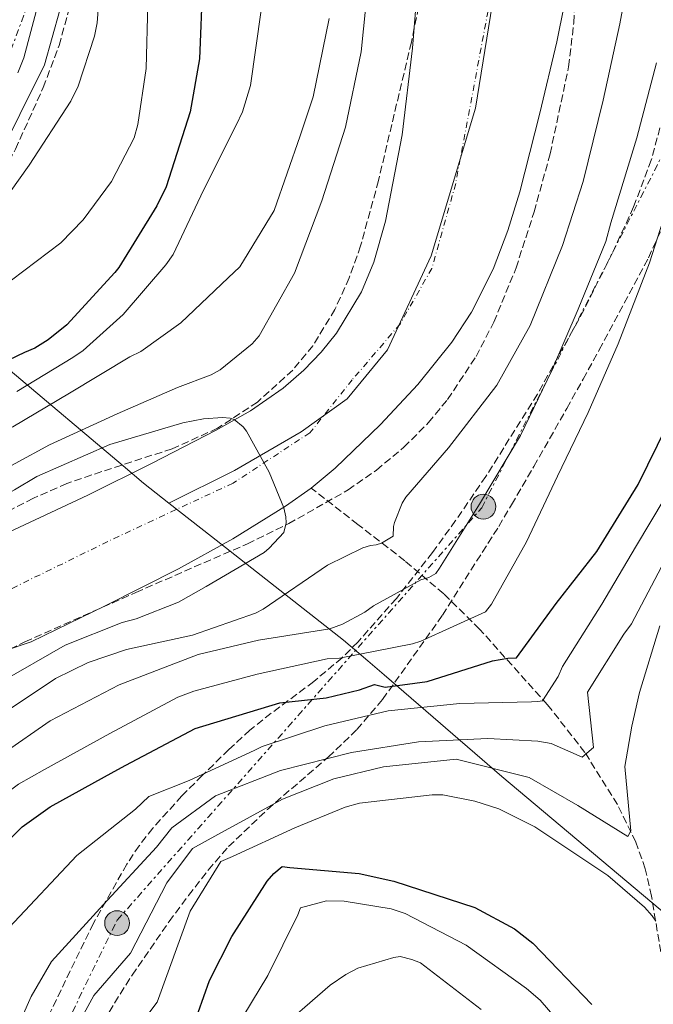
# Model space of a CAD drawing. Units: metres. Extents: x 637686 to 641133, y 4752943 to 4755329.
# Drawn here: x 639782 to 639927, y 4753690 to 4753917 of the extents above; entities that cross this region are included whole.
import ezdxf

# ---------------------------------------------------------------- set-up
doc = ezdxf.new("R2010")
doc.units = ezdxf.units.M
doc.header["$MEASUREMENT"] = 0
for name, pattern in [('DGN Style 3', [2.435891, 1.739922, -0.695969]), ('DGN Style 4', [2.785615, 1.391938, -0.695969, 0.00174, -0.695969]), ('DGN Style 7', [3.479844, 1.56593, -0.695969, 0.521977, -0.695969])]:
    doc.linetypes.add(name, pattern=pattern)
for name, color, linetype, lineweight in [('Canal lineal de obra', 4, 'Continuous', 13), ('Cauce permanente', 151, 'Continuous', 13), ('Cauce permanente (área)', 142, 'Continuous', 13), ('Curva de nivel directora', 30, 'Continuous', 30), ('Curva de nivel intermedia', 30, 'Continuous', 0), ('Eje cauce permanente (área)', 70, 'DGN Style 4', 0), ('Límite de municipio', 7, 'Continuous', 0), ('Línea de muro de contención', 1, 'Continuous', 13), ('Línea eléctrica', 6, 'DGN Style 7', 0), ('Poste tendido eléctrico', 7, 'Continuous', 0), ('Vaguada', 142, 'DGN Style 3', 13), ('Zona arbolada', 92, 'DGN Style 3', 0)]:
    doc.layers.add(name, color=color, linetype=linetype, lineweight=lineweight)

# ---------------------------------------------------------------- blocks, each defined once
blk = doc.blocks.new('5PELE')
at = {"layer": 'Línea de muro de contención', "linetype": 'Continuous', "lineweight": 0}
h = blk.add_hatch(color=9, dxfattribs=at)
edge = h.paths.add_edge_path()
edge.add_arc((0, 0), 0.285, 0, 360)
at = {"layer": 'Línea de muro de contención', "color": 252, "linetype": 'Continuous', "lineweight": 0}
blk.add_circle((0, 0), 0.285, dxfattribs=at)

msp = doc.modelspace()

# ---------------------------------------------------------------- linework, layer by layer
at = {"layer": 'Canal lineal de obra', "color": 4, "linetype": 'Continuous', "lineweight": 13}
msp.add_polyline3d([(639480.95, 4753288.55, 681.33), (639471.69, 4753362.93, 680.78), (639456.25, 4753441.92, 680.05), (639448.19, 4753487.47, 679.8), (639449.08, 4753519.25, 679.11), (639453.93, 4753535.13, 678), (639467.17, 4753564.7, 678.7), (639475.99, 4753595.59, 675.55), (639476.43, 4753621.63, 677.14), (639479.96, 4753634.86, 674.8), (639486.58, 4753652.52, 672.36), (639492.31, 4753661.34, 671.45), (639503.34, 4753669.73, 671.91), (639513.93, 4753672.82, 671.51), (639547.76, 4753685.06, 672.25), (639582.61, 4753705.36, 671.7), (639606.88, 4753724.33, 672.22), (639755.44, 4753855.18, 685.29), (639769.56, 4753869.75, 686.34), (639776.17, 4753883.43, 687.51), (639787.55, 4753906.19, 688.19), (639792.85, 4753925.16, 687.74)], dxfattribs=at)
at = {"layer": 'Cauce permanente', "color": 151, "linetype": 'Continuous', "lineweight": 13}
for points in [[(639768.46, 4753793.79, 656.43), (639782.99, 4753800.58, 656.52), (639797.51, 4753807.35, 656.6), (639812.28, 4753814.71, 656.58), (639826.98, 4753822.26, 656.51), (639834.89, 4753826.73, 656.54), (639842.36, 4753831.95, 656.61), (639847.12, 4753836.06, 656.69), (639851.1, 4753840.18, 656.82), (639854.62, 4753844.57, 657.03), (639860.34, 4753854.08, 657.54), (639863.21, 4753860.86, 657.86), (639865.91, 4753870.3, 658.12), (639869.69, 4753890.1, 658.34), (639872.13, 4753910.03, 658.56), (639874.36, 4753938.55, 658.89)], [(639908.58, 4753927.86, 658.21), (639905.24, 4753911.47, 658.3), (639901.38, 4753895.13, 658.29), (639896.75, 4753877.03, 657.96), (639893.96, 4753868.12, 657.75), (639890.63, 4753859.3, 657.58), (639885.64, 4753849.4, 657.43), (639881.12, 4753842.5, 657.33), (639873.34, 4753832.78, 657.18), (639864.76, 4753823.56, 657.05), (639854.33, 4753813.53, 656.97), (639848.82, 4753808.98, 656.96), (639842.94, 4753804.83, 656.96), (639830.79, 4753797.34, 657.43), (639818.36, 4753790.48, 657.85), (639801.47, 4753781.98, 656.5), (639784.49, 4753773.69, 655), (639772.4, 4753769.65, 654.71)]]:
    msp.add_polyline3d(points, dxfattribs=at)
at = {"layer": 'Cauce permanente (área)', "color": 142, "linetype": 'Continuous', "lineweight": 13}
for points in [[(639874.36, 4753938.55, 658.89), (639872.13, 4753910.03, 658.56), (639869.69, 4753890.1, 658.34), (639865.91, 4753870.3, 658.12), (639863.21, 4753860.86, 657.86), (639860.34, 4753854.08, 657.54), (639854.62, 4753844.57, 657.03), (639851.1, 4753840.18, 656.82), (639847.12, 4753836.06, 656.69), (639842.36, 4753831.95, 656.61), (639834.89, 4753826.73, 656.54), (639826.98, 4753822.26, 656.51), (639812.28, 4753814.71, 656.58), (639797.51, 4753807.35, 656.6), (639782.99, 4753800.58, 656.52), (639768.46, 4753793.79, 656.43)], [(639908.58, 4753927.86, 658.21), (639905.24, 4753911.47, 658.3), (639901.38, 4753895.13, 658.29), (639896.75, 4753877.03, 657.96), (639893.96, 4753868.12, 657.75), (639890.63, 4753859.3, 657.58), (639885.64, 4753849.4, 657.43), (639881.12, 4753842.5, 657.33), (639873.34, 4753832.78, 657.18), (639864.76, 4753823.56, 657.05), (639854.33, 4753813.53, 656.97), (639848.82, 4753808.98, 656.96)], [(639848.82, 4753808.98, 656.96), (639842.94, 4753804.83, 656.96), (639830.79, 4753797.34, 657.43), (639818.36, 4753790.48, 657.85), (639801.47, 4753781.98, 656.5), (639784.49, 4753773.69, 655), (639772.4, 4753769.65, 654.71), (639766.54, 4753767.39, 654.61), (639761.58, 4753763.83, 654.56), (639753.11, 4753754.96, 654.51), (639744.64, 4753746.09, 654.47), (639736.17, 4753737.22, 654.43), (639727.7, 4753728.36, 654.38), (639716.57, 4753717.04, 654.08), (639705.07, 4753706.04, 653.76), (639696.88, 4753699.8, 653.7), (639687.99, 4753694.53, 653.67), (639673.28, 4753687.47, 653.67)]]:
    msp.add_polyline3d(points, dxfattribs=at)
at = {"layer": 'Curva de nivel directora', "color": 30, "linetype": 'Continuous', "lineweight": 30, "flags": 128}
for points, elevation in [([(639823.88, 4753924.96), (639823.15, 4753907.59), (639821.03, 4753895.41), (639815.5, 4753878.22), (639813.34, 4753873.8), (639804.64, 4753859.63), (639803.68, 4753858.48), (639792.67, 4753846.52), (639788.37, 4753843.04), (639785.31, 4753841.14), (639782.94, 4753840.1), (639768.01, 4753832.99)], 675), ([(639754.88, 4753684.26), (639757.38, 4753692.35), (639763.15, 4753705.18), (639769.68, 4753715.91), (639779.96, 4753728.7), (639782.45, 4753731.15), (639788.83, 4753735.81), (639803.59, 4753743.91), (639806.24, 4753745.38), (639822.16, 4753753.77), (639841.63, 4753759.67), (639852.26, 4753760.85), (639859.93, 4753762.63), (639863.37, 4753763.89), (639865.78, 4753763.24), (639875.48, 4753764.59), (639890.47, 4753769.3), (639893.98, 4753769.95), (639895.96, 4753769.99), (639905.12, 4753782.47), (639914.44, 4753794.39), (639923.96, 4753809.85), (639930.56, 4753823.4)], 675), ([(639820.26, 4753681.21), (639825.43, 4753695.86), (639830.56, 4753705.99), (639838.73, 4753718.73), (639840.24, 4753720.46), (639842.18, 4753722.05), (639843.88, 4753721.81), (639859.85, 4753720.48), (639867.79, 4753718.69), (639886.41, 4753712.62), (639895.55, 4753707.75), (639899.71, 4753704.46), (639913.29, 4753690.39)], 700)]:
    msp.add_lwpolyline(points, dxfattribs=dict(at, elevation=elevation))
at = {"layer": 'Curva de nivel intermedia', "color": 30, "linetype": 'Continuous', "lineweight": 0, "flags": 128}
for points, elevation in [([(639800.94, 4753932.7), (639799.63, 4753915.83), (639799.06, 4753912.8), (639795.3, 4753901.28), (639793.64, 4753897.86), (639784, 4753883.13), (639774.91, 4753870.48)], 685), ([(639899.14, 4753846.32), (639906.59, 4753864.69), (639911.33, 4753879.4), (639915.89, 4753898.07), (639919.7, 4753915.63), (639923.05, 4753933.32)], 660), ([(639861.89, 4753925.11), (639860.28, 4753909.2), (639856.7, 4753891.92), (639851.23, 4753875), (639844.98, 4753858.39), (639836.89, 4753843.98), (639835.28, 4753842.16), (639827.92, 4753836.14), (639825.88, 4753835.04), (639818.13, 4753832.07), (639804.27, 4753826.08), (639788.69, 4753818.96), (639772.83, 4753810.36)], 660), ([(639786.33, 4753921.05), (639782.79, 4753907.8), (639781.4, 4753904.38)], 690), ([(639777.04, 4753854.59), (639791.29, 4753865.3), (639796.43, 4753870.63), (639802.91, 4753879.38), (639808.13, 4753889.42), (639809.02, 4753892.51), (639810.92, 4753905.36), (639811.27, 4753920.19)], 680), ([(639837.33, 4753918.8), (639834.89, 4753901.45), (639833.06, 4753895.42), (639831.57, 4753892.36), (639824.05, 4753877.46), (639817.15, 4753862.66), (639815.43, 4753860.25), (639805.62, 4753848.86), (639796.43, 4753840.6), (639794.04, 4753838.99), (639781.18, 4753831.19)], 670), ([(639852.92, 4753916.87), (639849.31, 4753898.85), (639846.31, 4753889.91), (639840.34, 4753872.75), (639832.45, 4753859.81), (639829.72, 4753857.28), (639818.84, 4753846.92)], 665), ([(639778.05, 4753748), (639788.86, 4753755.52), (639804.68, 4753763.8), (639822.82, 4753770.8), (639836.69, 4753774.09), (639853.1, 4753776.66), (639856.05, 4753777.73), (639861.11, 4753780.5), (639863.14, 4753781.97), (639874.03, 4753787.89), (639875.85, 4753788.43), (639877.47, 4753789.34), (639878.31, 4753790.59), (639887.49, 4753805.3), (639896.92, 4753821.07), (639904, 4753835.87), (639910.17, 4753850.06), (639916.54, 4753865.62), (639917.68, 4753869.9), (639923.63, 4753889.43), (639928.18, 4753906.69)], 665), ([(639742.65, 4753679.3), (639749.36, 4753696.06), (639756.01, 4753707.56), (639766.21, 4753723.8), (639775.44, 4753736), (639776.92, 4753737.5), (639781.6, 4753740.99), (639787.56, 4753744.37), (639802.6, 4753752.63), (639818.2, 4753760.95), (639821.87, 4753762.36), (639836.42, 4753766.26), (639852.49, 4753769.78), (639855.32, 4753769.94), (639872.08, 4753773.2), (639874.03, 4753773.84), (639888.88, 4753780.59), (639890.22, 4753782.31), (639898.31, 4753796.67), (639905.42, 4753811.7), (639912.45, 4753826.32), (639919.32, 4753842.12), (639926.53, 4753860.72), (639932, 4753877.73)], 670), ([(639818.84, 4753846.92), (639809.65, 4753840.4), (639807.17, 4753839.11), (639793.31, 4753830.83), (639780.31, 4753823.08), (639766.58, 4753815.26), (639749.82, 4753806.19), (639746.31, 4753803.64), (639733.23, 4753796.16), (639715.78, 4753786.13), (639700.23, 4753772.86), (639683.46, 4753761.45), (639671.65, 4753749.41), (639655.17, 4753737.88), (639640.61, 4753728.58), (639637.36, 4753726.58), (639620.15, 4753715.21), (639602.92, 4753704.34), (639586.99, 4753694.65), (639572.55, 4753686.08)], 665), ([(639776.63, 4753756.28), (639790.1, 4753765.24), (639797.57, 4753768.93), (639806.42, 4753771.88), (639821.58, 4753775.24), (639836.05, 4753780.24), (639837.77, 4753781.15), (639852.59, 4753791.27), (639860.69, 4753795.3), (639862.42, 4753795.8), (639863.74, 4753795.97), (639865.01, 4753796.36), (639867.67, 4753797.98), (639867.76, 4753800.17), (639867.97, 4753801.09), (639869.7, 4753805.53), (639870.58, 4753806.87), (639880.39, 4753818.21), (639891.45, 4753832.65), (639899.14, 4753846.32)], 660), ([(639833.16, 4753823.04), (639831.15, 4753824.73), (639830.23, 4753825.07), (639828.44, 4753825.22), (639824.06, 4753824.93), (639819.32, 4753824), (639802.55, 4753819.04), (639785.79, 4753811.66), (639780.65, 4753808.57), (639764.02, 4753799.5), (639750.17, 4753791.22), (639737.02, 4753781.77), (639721.74, 4753771.86), (639707.39, 4753761.2), (639705.56, 4753759.23), (639692.91, 4753746.37), (639681.18, 4753734.94), (639668.66, 4753724.45), (639654.66, 4753714.48), (639643.5, 4753704.34), (639630.96, 4753694.31), (639618.3, 4753683.82)], 655), ([(639699.78, 4753689.66), (639702.61, 4753691.92), (639716.45, 4753703.12), (639731.12, 4753717.59), (639742.36, 4753730.38), (639754.01, 4753744.92), (639765.22, 4753757.21), (639766.74, 4753758.34), (639777.31, 4753764.3), (639792.31, 4753772.88), (639805.36, 4753778.12), (639808.59, 4753778.92), (639818.34, 4753782.81), (639824.66, 4753786.38), (639838.02, 4753794.23), (639839.19, 4753795.18), (639842.54, 4753798.78), (639843.04, 4753801.03), (639843.01, 4753802.35), (639842.5, 4753804.45), (639839.2, 4753812.65), (639833.96, 4753822.05), (639833.16, 4753823.04)], 655), ([(639930.16, 4753806.82), (639923.32, 4753795.41), (639915.57, 4753782.33), (639906.56, 4753768.04), (639905.52, 4753765.73), (639901.99, 4753760.16), (639900.89, 4753759.95), (639899.43, 4753759.91), (639882.97, 4753759.54), (639866.54, 4753757.79), (639851.98, 4753754.35), (639837.54, 4753749.63), (639835.91, 4753748.77), (639820.79, 4753741.83), (639811.53, 4753738.16), (639808.43, 4753735.21), (639794.98, 4753724.58), (639779.41, 4753708.08), (639773.83, 4753698.68), (639768.71, 4753687.25)], 680), ([(639930.07, 4753792.36), (639922.44, 4753777.82), (639920.67, 4753775.4), (639912.28, 4753762.13), (639913.7, 4753749.38), (639911.09, 4753747.22), (639903.95, 4753750.32), (639900.92, 4753750.89), (639889.38, 4753751.45), (639873.47, 4753750.72), (639858.07, 4753748.26), (639841.78, 4753744.14), (639826.82, 4753738.31), (639816.82, 4753730.94), (639813.26, 4753726.52), (639801.14, 4753713.36), (639789.14, 4753700.25), (639784.51, 4753692.18), (639780.04, 4753682.15)], 685), ([(639928.95, 4753777.33), (639924.26, 4753762.03), (639922.51, 4753754.34), (639920.9, 4753745.06), (639922.27, 4753730.25), (639921.57, 4753728.95), (639910.09, 4753736.05), (639898.88, 4753742.55), (639882.16, 4753746.71), (639865.46, 4753744.96), (639854, 4753742.22), (639842.21, 4753737.56), (639827.39, 4753729.45), (639821.52, 4753726.2), (639815.66, 4753718.34), (639807.29, 4753702.13), (639798.87, 4753692.42), (639795.2, 4753685.68)], 690), ([(639928.03, 4753709.51), (639927.18, 4753710.77), (639925.39, 4753712.75), (639916.99, 4753719.97), (639900.18, 4753731.2), (639891.94, 4753735.31), (639886.41, 4753737.11), (639879.06, 4753738.5), (639876.59, 4753738.53), (639859.89, 4753736.6), (639856.62, 4753735.7), (639845.1, 4753730.95), (639830.71, 4753724.4), (639828.08, 4753723.24), (639820.98, 4753711.84), (639813.45, 4753690.9), (639808.6, 4753684.59)], 695), ([(639829.4, 4753681.37), (639838.83, 4753697.05), (639845.74, 4753710.93), (639846.35, 4753712.59), (639852.35, 4753714.19), (639856.38, 4753714.1), (639867.21, 4753712.33), (639870.44, 4753711.31), (639884.42, 4753704.03), (639898.28, 4753694.01), (639901.45, 4753691.34), (639911.98, 4753679.14)], 705), ([(639839.79, 4753683.16), (639853.16, 4753694.81), (639856.76, 4753697.27), (639859.56, 4753698.71), (639867.83, 4753701.19), (639869.29, 4753701.4), (639871.96, 4753700.73), (639873.9, 4753699.95), (639887.87, 4753689.2)], 710)]:
    msp.add_lwpolyline(points, dxfattribs=dict(at, elevation=elevation))
at = {"layer": 'Eje cauce permanente (área)', "color": 70, "linetype": 'DGN Style 4', "lineweight": 0}
msp.add_polyline3d([(639890.5, 4753924.28, 658.58), (639882.02, 4753878.95, 658.1), (639876.54, 4753859.46, 657.71), (639869.23, 4753846.67, 657.41), (639858.27, 4753833.88, 656.94), (639848.53, 4753821.7, 656.75), (639830.87, 4753810.13, 656.61), (639804.69, 4753797.95, 656.98), (639777.5, 4753784.69, 655.75), (639767.15, 4753781.03, 655.63), (639758.63, 4753775.55, 655.49), (639747.06, 4753765.8, 655.44), (639726.97, 4753745.1, 654.49), (639705.05, 4753721.34, 654.35)], dxfattribs=at)
at = {"layer": 'Límite de municipio', "color": 7, "linetype": 'Continuous', "lineweight": 0}
for points in [[(639864.25, 4754494.84, 663.69), (639855.2, 4754464.27, 663.49), (639838.85, 4754403.61, 664.04), (639829.22, 4754347.12, 662.42), (639824.6, 4754303.89, 662.15), (639824.79, 4754268.7, 661.56), (639827.97, 4754250.13, 661.59), (639840.85, 4754218.8, 661.24), (639858.61, 4754174.94, 661.01), (639874.66, 4754132.92, 659.7), (639885.87, 4754098.62, 659.49), (639892.7, 4754058.45, 659.3), (639896.86, 4754022.38, 658.95), (639897.77, 4753988.23, 658.79), (639894.74, 4753946.95, 658.55), (639886.56, 4753896.23, 658.35), (639876.41, 4753862.34, 657.79), (639866.35, 4753840.78, 657.25), (639857.08, 4753829.53, 656.9), (639846.54, 4753821.93, 656.51), (639831.22, 4753813.02, 656.36), (639816.15, 4753805.56, 657.05)], [(639647.52, 4753941.53, 763.89), (639704.91, 4753896.73, 728.65), (639736.14, 4753872.24, 698.95), (639740.54, 4753868.79, 698.34), (639743.52, 4753866.3, 693.82), (639758.91, 4753853.49, 683.82), (639760.36, 4753852.28, 683.04), (639763.29, 4753849.81, 681.46), (639779.67, 4753835.99, 673.42), (639805.63, 4753814.09, 656.12), (639810.32, 4753810.13, 656.75), (639816.15, 4753805.56, 657.05)], [(639816.15, 4753805.56, 657.05), (639825.95, 4753797.87, 657.42), (639856.27, 4753774.07, 667.56), (639861.81, 4753769.3, 671.25), (639865.57, 4753766.07, 673.81), (639892.65, 4753742.76, 690.78), (639938.56, 4753704.16, 698.63)]]:
    msp.add_polyline3d(points, dxfattribs=at)
at = {"layer": 'Línea eléctrica', "color": 6, "linetype": 'DGN Style 7', "lineweight": 0}
for points in [[(639396.1, 4753024.61, 643.6), (639400.12, 4753093.53, 685.28), (639405.23, 4753107.75, 686.87), (639407.82, 4753114.94, 687.67), (639409.08, 4753118.45, 688.06), (639450.41, 4753233.42, 700.91), (639446.37, 4753353.98, 695.15), (639421.71, 4753538.18, 685.71), (639463.73, 4753579.57, 675.99), (639511.61, 4753626.72, 664.92), (639594.93, 4753707.41, 668.52), (639659.24, 4753769.48, 674.06), (639762.92, 4753863.91, 686.42), (639790.71, 4753938.93, 688.86), (639772.61, 4754074.15, 689.21), (639759.4, 4754207.56, 686.98), (639757.64, 4754346.57, 684.66), (639772.2, 4754453.48, 685.43), (639783.23, 4754534.68, 686.31), (639881.49, 4754662.8, 674.59), (639916.25, 4754784.84, 687.14), (639944.04, 4754893.4, 688.73)], [(639447.7, 4752981.34, 641.54), (639467.99, 4753010.27, 645.63), (639500.29, 4753062.57, 666.04), (639510.78, 4753079.55, 672.67), (639568.13, 4753166.48, 654.2), (639612.13, 4753243.41, 656.12), (639634.61, 4753318.78, 665.67), (639654.9, 4753403.07, 664.41), (639710.38, 4753516.24, 674.82), (639755.75, 4753610.48, 683.93), (639804.28, 4753709.77, 687.09), (639888, 4753804.47, 665.32), (639933.82, 4753893.87, 669.37)]]:
    msp.add_polyline3d(points, dxfattribs=at)
at = {"layer": 'Vaguada', "color": 142, "linetype": 'DGN Style 3', "lineweight": 13}
msp.add_polyline3d([(639929.14, 4753702.44, 697.18), (639926.99, 4753715.23, 694.81), (639925.57, 4753721.54, 693.43), (639923.39, 4753727.68, 691.95), (639919.15, 4753736.3, 689.69), (639911.7, 4753748.29, 686.09), (639903.1, 4753759.24, 681.99), (639887.52, 4753776.58, 671.31), (639879.27, 4753784.7, 666.96), (639870.32, 4753792.3, 662.19), (639859.57, 4753800.64, 658.97), (639848.82, 4753808.98, 656.96)], dxfattribs=at)
at = {"layer": 'Zona arbolada', "color": 92, "linetype": 'DGN Style 3', "lineweight": 0}
for points in [[(639878.4, 4753943.31, 662.17), (639871.83, 4753911.44, 662.21), (639864.28, 4753879.62, 662.15), (639860.18, 4753864.6, 661.95), (639857.53, 4753857.28, 661.94), (639854.28, 4753850.03, 661.81), (639849.2, 4753841.69, 661.78), (639844.57, 4753836.09, 661.55), (639836.51, 4753828.76, 659.62), (639827.32, 4753822.73, 658.14), (639816.88, 4753818.02, 658.17), (639800.7, 4753812.79, 658.18), (639792.71, 4753810.05, 658.17), (639784.99, 4753806.64, 658.19), (639763.92, 4753795.91, 658.19)], [(639878.4, 4753943.31, 662.17), (639871.83, 4753911.44, 662.21), (639864.28, 4753879.62, 662.15), (639860.18, 4753864.6, 661.95), (639857.53, 4753857.28, 661.94), (639854.28, 4753850.03, 661.81), (639849.2, 4753841.69, 661.78), (639844.57, 4753836.09, 661.55), (639836.51, 4753828.76, 659.62), (639827.32, 4753822.73, 658.14), (639816.88, 4753818.02, 658.17), (639800.7, 4753812.79, 658.18), (639792.71, 4753810.05, 658.17), (639784.99, 4753806.64, 658.19), (639763.92, 4753795.91, 658.19)], [(639600.12, 4753690.3, 662.4), (639598.1, 4753692.05, 663.7), (639593.8, 4753696.98, 667.28), (639592.64, 4753699.48, 668.77), (639592.73, 4753700.65, 669.28), (639593.43, 4753701.73, 669.59), (639600.78, 4753708.89, 670.63), (639612.24, 4753719.56, 671.7), (639623.92, 4753730.01, 672.3), (639654.01, 4753756.52, 674.74), (639684.1, 4753782.98, 676.17), (639709.84, 4753805.37, 678.4), (639722.71, 4753816.52, 679.14), (639735.57, 4753827.75, 681.12), (639744.37, 4753836.22, 682.99), (639756.39, 4753850.11, 686.26), (639767.64, 4753864.96, 688.63), (639773.44, 4753873.5, 689.25), (639780.9, 4753886.83, 689.83), (639787.28, 4753901, 690.67), (639790.9, 4753910.69, 690.67), (639794.98, 4753925.39, 690.09)], [(639600.12, 4753690.3, 662.4), (639598.1, 4753692.05, 663.7), (639593.8, 4753696.98, 667.28), (639592.64, 4753699.48, 668.77), (639592.73, 4753700.65, 669.28), (639593.43, 4753701.73, 669.59), (639600.78, 4753708.89, 670.63), (639612.24, 4753719.56, 671.7), (639623.92, 4753730.01, 672.3), (639654.01, 4753756.52, 674.74), (639684.1, 4753782.98, 676.17), (639709.84, 4753805.37, 678.4), (639722.71, 4753816.52, 679.14), (639735.57, 4753827.75, 681.12), (639744.37, 4753836.22, 682.99), (639756.39, 4753850.11, 686.26), (639767.64, 4753864.96, 688.63), (639773.44, 4753873.5, 689.25), (639780.9, 4753886.83, 689.83), (639787.28, 4753901, 690.67), (639790.9, 4753910.69, 690.67), (639794.98, 4753925.39, 690.09)], [(639773.02, 4753768.87, 658.26), (639783.07, 4753773.68, 658.24), (639808.56, 4753785.02, 658.18), (639834.16, 4753796.19, 658.13), (639843.66, 4753800.82, 658.38), (639857.29, 4753808.57, 661.25), (639863.81, 4753813.13, 661.89), (639870.13, 4753818.37, 662.22), (639875.76, 4753824.02, 662.3), (639880.14, 4753829.31, 662.33), (639886.69, 4753839.22, 662.38), (639890.79, 4753847.12, 662.35), (639895.89, 4753859.55, 662.43), (639900.03, 4753872.43, 662.36), (639903.71, 4753885.76, 662.4), (639907.96, 4753905.78, 662.37), (639909.15, 4753915.87, 662.34), (639909.48, 4753926.03, 662.31)], [(639773.02, 4753768.87, 658.26), (639783.07, 4753773.68, 658.24), (639808.56, 4753785.02, 658.18), (639834.16, 4753796.19, 658.13), (639843.66, 4753800.82, 658.38), (639857.29, 4753808.57, 661.25), (639863.81, 4753813.13, 661.89), (639870.13, 4753818.37, 662.22), (639875.76, 4753824.02, 662.3), (639880.14, 4753829.31, 662.33), (639886.69, 4753839.22, 662.38), (639890.79, 4753847.12, 662.35), (639895.89, 4753859.55, 662.43), (639900.03, 4753872.43, 662.36), (639903.71, 4753885.76, 662.4), (639907.96, 4753905.78, 662.37), (639909.15, 4753915.87, 662.34), (639909.48, 4753926.03, 662.31)], [(639928.95, 4753891.77, 670.37), (639926.95, 4753884.34, 670.17), (639922.89, 4753873.58, 669.84), (639918.04, 4753863.06, 669.19), (639911.45, 4753849.85, 668.68), (639900.8, 4753830.59, 667.82), (639888.96, 4753811.68, 667.33), (639882.01, 4753801.52, 667.25), (639876.68, 4753794.18, 667.04), (639868.38, 4753783.63, 668.55), (639859.58, 4753773.64, 671.6), (639855.91, 4753770, 673.16), (639849.42, 4753764.56, 675.87), (639839.64, 4753757.28, 679.14), (639834.76, 4753753.39, 680.41), (639829.9, 4753748.94, 681.83), (639823.78, 4753742.94, 683.33), (639819.12, 4753738.29, 684.67), (639812.41, 4753730.86, 686.29), (639809.31, 4753726.85, 686.74), (639806.48, 4753722.61, 687.16), (639798.8, 4753709.04, 688.61), (639788.83, 4753688.52, 690.31)], [(639928.95, 4753891.77, 670.37), (639926.95, 4753884.34, 670.17), (639922.89, 4753873.58, 669.84), (639918.04, 4753863.06, 669.19), (639911.45, 4753849.85, 668.68), (639900.8, 4753830.59, 667.82), (639888.96, 4753811.68, 667.33), (639882.01, 4753801.52, 667.25), (639876.68, 4753794.18, 667.04), (639868.38, 4753783.63, 668.55), (639859.58, 4753773.64, 671.6), (639855.91, 4753770, 673.16), (639849.42, 4753764.56, 675.87), (639839.64, 4753757.28, 679.14), (639834.76, 4753753.39, 680.41), (639829.9, 4753748.94, 681.83), (639823.78, 4753742.94, 683.33), (639819.12, 4753738.29, 684.67), (639812.41, 4753730.86, 686.29), (639809.31, 4753726.85, 686.74), (639806.48, 4753722.61, 687.16), (639798.8, 4753709.04, 688.61), (639788.83, 4753688.52, 690.31)], [(639802.38, 4753688.64, 695.11), (639807.67, 4753697.11, 694.61), (639816.18, 4753709.4, 696.08), (639820.64, 4753715.38, 696.76), (639825.19, 4753721.26, 697.24), (639829.85, 4753726.64, 696.15), (639838.79, 4753735.17, 693.5), (639852.74, 4753747.21, 687.93), (639859.31, 4753753.52, 684.82), (639865.22, 4753760.43, 680.95), (639879.01, 4753779.82, 672.61), (639891.89, 4753800.18, 670.47), (639894.85, 4753805.18, 670.61), (639899.98, 4753813.97, 670.71), (639907.54, 4753827.27, 671.06), (639911.28, 4753833.98, 671.34), (639914.99, 4753840.74, 671.64), (639926.29, 4753861.88, 672.87), (639931.28, 4753872.71, 673.41)], [(639802.38, 4753688.64, 695.11), (639807.67, 4753697.11, 694.61), (639816.18, 4753709.4, 696.08), (639820.64, 4753715.38, 696.76), (639825.19, 4753721.26, 697.24), (639829.85, 4753726.64, 696.15), (639838.79, 4753735.17, 693.5), (639852.74, 4753747.21, 687.93), (639859.31, 4753753.52, 684.82), (639865.22, 4753760.43, 680.95), (639879.01, 4753779.82, 672.61), (639891.89, 4753800.18, 670.47), (639894.85, 4753805.18, 670.61), (639899.98, 4753813.97, 670.71), (639907.54, 4753827.27, 671.06), (639911.28, 4753833.98, 671.34), (639914.99, 4753840.74, 671.64), (639926.29, 4753861.88, 672.87), (639931.28, 4753872.71, 673.41)]]:
    msp.add_polyline3d(points, dxfattribs=at)

# ---------------------------------------------------------------- block references
at = {"layer": 'Poste tendido eléctrico', "color": 7, "linetype": 'Continuous', "lineweight": 0, "xscale": 10, "yscale": 10, "zscale": 10}
for p in [(639888.39, 4753804.73, 665.39), (639804.23, 4753709.06, 687.22)]:
    msp.add_blockref('5PELE', p, dxfattribs=at)

doc.saveas('drawing.dxf')
